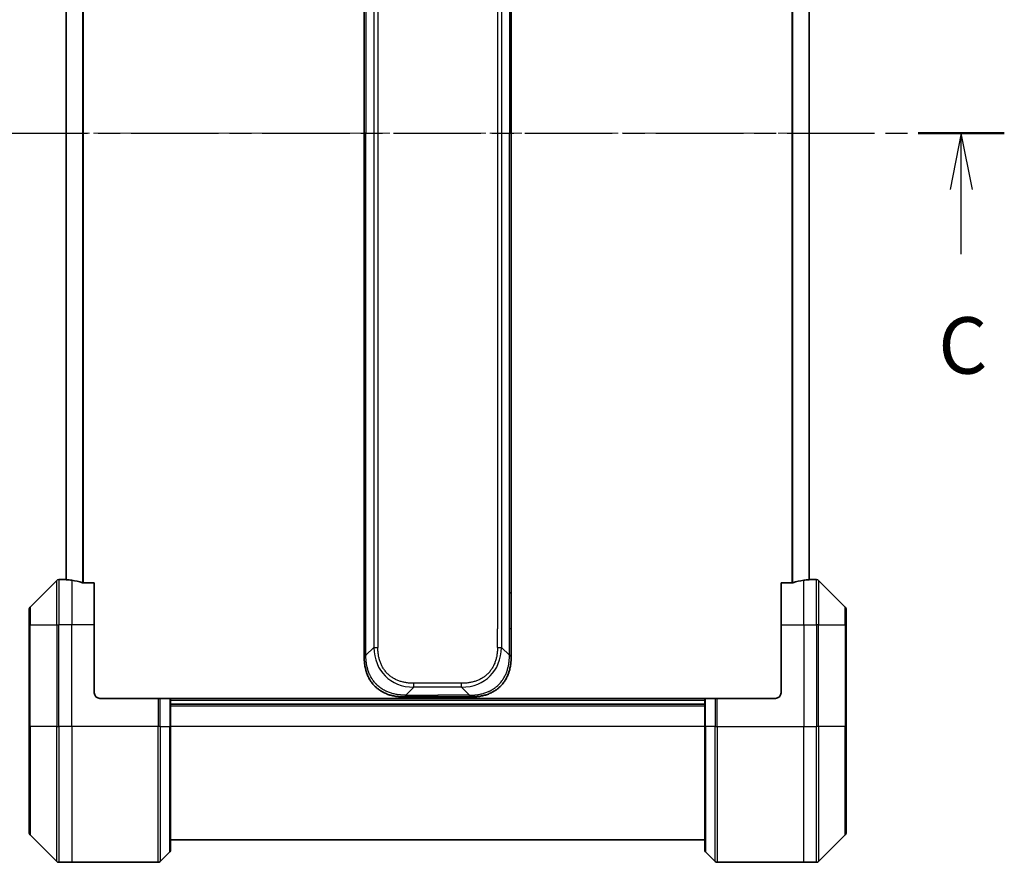
# Model space of a CAD drawing. Units: millimetres. Extents: x 0 to 6968, y 0 to 1124.
# Drawn here: x 1920 to 2094, y 826 to 975 of the extents above; entities that cross this region are included whole.
import ezdxf

# ---------------------------------------------------------------- set-up
doc = ezdxf.new("R2010")
doc.units = ezdxf.units.MM
doc.linetypes.add('CHAIN', pattern=[0.3543, 0.2362, -0.0295, 0.0591, -0.0295])
for name, color, linetype, lineweight in [('Centerline (ISO)', 131, 'Continuous', 18), ('Section Line (ISO)', 7, 'CHAIN', 25), ('Visible (ISO)', 7, 'Continuous', 35), ('Visible Narrow (ISO)', 7, 'Continuous', 25)]:
    doc.layers.add(name, color=color, linetype=linetype, lineweight=lineweight)
doc.styles.add('Note Text (TK)', font='MS PGothic.ttf')

# ---------------------------------------------------------------- blocks, each defined once
blk = doc.blocks.new('2dTransSection2')
at = {"layer": 'Section Line (ISO)', "linetype": 'CHAIN', "ltscale": 16.377993}
blk.add_line((143.256, 246.721), (193.481, 246.721), dxfattribs=at)
at = {"layer": 'Section Line (ISO)', "linetype": 'Continuous', "lineweight": 50}
for p, q in [((143.256, 246.721), (147.059, 246.721)), ((189.678, 246.721), (193.481, 246.721))]:
    blk.add_line(p, q, dxfattribs=at)
at = {"layer": 'Section Line (ISO)', "linetype": 'Continuous'}
for p, q in [((145.158, 246.721), (144.658, 244.221)), ((145.158, 244.221), (145.158, 246.721)), ((145.658, 244.221), (145.158, 246.721)), ((191.579, 246.721), (191.079, 244.221)), ((191.579, 244.221), (191.579, 246.721)), ((192.079, 244.221), (191.579, 246.721)), ((145.158, 241.372), (145.158, 244.221)), ((191.579, 241.372), (191.579, 244.221))]:
    blk.add_line(p, q, dxfattribs=at)
at = {"layer": 'Section Line (ISO)', "char_height": 2.5, "attachment_point": 7, "style": 'Note Text (TK)'}
for insert in [(144.139, 235.299), (190.561, 235.299)]:
    blk.add_mtext('C', dxfattribs=dict(at, insert=insert))

msp = doc.modelspace()

# ---------------------------------------------------------------- linework, layer by layer
at = {"layer": 'Centerline (ISO)', "linetype": 'CHAIN', "ltscale": 23.990969}
msp.add_line((1918.43, 954.8859), (2069.93, 954.8859), dxfattribs=at)
at = {"layer": 'Visible (ISO)'}
for p, q in [((1981.18, 1036.2415), (1981.18, 954.8859)), ((2007.18, 1036.2415), (2007.18, 954.8859)), ((1928.43, 1033.894), (1928.43, 875.8778)), ((2059.93, 875.8778), (2059.93, 1033.894)), ((1981.18, 873.5303), (1981.18, 954.8859)), ((2007.18, 873.5303), (2007.18, 954.8859)), ((1926.7836, 875.7395), (1922.0764, 871.0324)), ((1928.43, 875.8859), (1927.1371, 875.8859)), ((1933.43, 875.3021), (1931.5386, 875.3021)), ((1933.43, 875.3021), (1933.43, 867.8859)), ((2056.8214, 875.3021), (2054.93, 875.3021)), ((2054.93, 867.8859), (2054.93, 875.3021)), ((2059.93, 875.8859), (2061.2229, 875.8859)), ((2066.2836, 871.0324), (2061.5764, 875.7395)), ((1981.18, 867.1637), (1981.18, 873.5303)), ((1981.18, 873.5303), (1981.4729, 873.5303)), ((2007.18, 873.5303), (2006.8871, 873.5303)), ((2007.18, 867.1637), (2007.18, 873.5303)), ((1921.93, 867.8859), (1921.93, 870.6788)), ((2066.43, 870.6788), (2066.43, 867.8859)), ((1921.93, 867.8859), (1921.93, 849.8859)), ((1933.43, 855.8859), (1933.43, 867.8859)), ((2054.93, 867.8859), (2054.93, 855.8859)), ((2066.43, 849.8859), (2066.43, 867.8859)), ((1981.18, 862.207), (1981.18, 867.1637)), ((2007.18, 862.207), (2007.18, 867.1637)), ((1934.43, 854.8859), (1944.7229, 854.8859)), ((1944.7229, 854.8859), (1945.0764, 854.8859)), ((1946.7836, 854.8859), (1945.0764, 854.8859)), ((1946.7836, 854.8859), (1946.93, 854.8859)), ((2041.43, 854.8859), (1946.93, 854.8859)), ((1946.93, 849.8859), (1946.93, 854.8859)), ((2041.43, 853.8859), (1946.93, 853.8859)), ((1988.2511, 855.1359), (1994.18, 855.1359)), ((2000.1089, 855.1359), (1994.18, 855.1359)), ((2041.43, 854.8859), (2041.5764, 854.8859)), ((2041.43, 854.8859), (2041.43, 849.8859)), ((2043.2836, 854.8859), (2041.5764, 854.8859)), ((2043.2836, 854.8859), (2043.6371, 854.8859)), ((2053.93, 854.8859), (2043.6371, 854.8859)), ((1921.93, 831.093), (1921.93, 849.8859)), ((1946.93, 849.8859), (1946.93, 828.093)), ((2041.43, 828.093), (2041.43, 849.8859)), ((2066.43, 849.8859), (2066.43, 831.093)), ((1922.0764, 830.7395), (1926.7836, 826.0324)), ((1946.93, 829.8859), (2041.43, 829.8859)), ((2061.5764, 826.0324), (2066.2836, 830.7395)), ((1945.0764, 826.0324), (1946.7836, 827.7395)), ((2043.2836, 826.0324), (2041.5764, 827.7395)), ((1929.43, 825.8859), (1927.1371, 825.8859)), ((1944.7229, 825.8859), (1929.43, 825.8859)), ((2043.6371, 825.8859), (2058.93, 825.8859)), ((2058.93, 825.8859), (2061.2229, 825.8859))]:
    msp.add_line(p, q, dxfattribs=at)
for centre, radius, start, end in [((1927.1371, 875.3859), 0.5, 90, 135), ((2061.2229, 875.3859), 0.5, 45, 90), ((1922.43, 870.6788), 0.5, 135, 180), ((2065.93, 870.6788), 0.5, 0, 45), ((1934.43, 855.8859), 1, 180, 270), ((2053.93, 855.8859), 1, 270, 0), ((1922.43, 831.093), 0.5, 180, 225), ((2065.93, 831.093), 0.5, 315, 0), ((1946.43, 828.093), 0.5, 315, 0), ((2041.93, 828.093), 0.5, 180, 225), ((1927.1371, 826.3859), 0.5, 225, 270), ((1944.7229, 826.3859), 0.5, 270, 315), ((2043.6371, 826.3859), 0.5, 225, 270), ((2061.2229, 826.3859), 0.5, 270, 315)]:
    msp.add_arc(centre, radius, start, end, dxfattribs=at)
for centre, major_axis, start_param, end_param in [((1927.83, 867.8859), (9.6, 0), 1.40334825, 1.49698509), ((1927.83, 867.8859), (9.6, 0), 1.19575789, 1.40334825), ((2060.53, 867.8859), (-9.6, 0), 4.87983706, 5.08742742), ((2060.53, 867.8859), (-9.6, 0), 4.78620022, 4.87983706)]:
    msp.add_ellipse(centre, major_axis=major_axis, ratio=0.83333333, start_param=start_param, end_param=end_param, dxfattribs=at)
for points, knots in [([(1928.43, 875.8778), (1928.43, 875.8761), (1928.4375, 875.874), (1928.4682, 875.8696), (1928.4913, 875.8674), (1928.5242, 875.865), (1928.5309, 875.8646), (1928.5379, 875.8641)], [0.1356732242, 0.1356732242, 0.1356732242, 0.1356732242, 0.1469944231, 0.1469944231, 0.158315622, 0.158315622, 0.1609890322, 0.1609890322, 0.1609890322, 0.1609890322]), ([(1931.3466, 875.3299), (1931.3693, 875.3224), (1931.396, 875.3159), (1931.4612, 875.3052), (1931.501, 875.3021), (1931.5386, 875.3021)], [-0.0201836507, -0.0201836507, -0.0201836507, -0.0201836507, -0.0112759257, -0.0112759257, 0, 0, 0, 0]), ([(2056.8214, 875.3021), (2056.8597, 875.3021), (2056.9002, 875.3053), (2056.9652, 875.3162), (2056.9911, 875.3226), (2057.0134, 875.3299)], [0.093260715, 0.093260715, 0.093260715, 0.093260715, 0.1047444472, 0.1047444472, 0.1134564756, 0.1134564756, 0.1134564756, 0.1134564756]), ([(2059.8221, 875.8641), (2059.8291, 875.8646), (2059.8358, 875.865), (2059.8687, 875.8674), (2059.8918, 875.8696), (2059.9225, 875.874), (2059.93, 875.8761), (2059.93, 875.8778)], [0.1103900742, 0.1103900742, 0.1103900742, 0.1103900742, 0.1130634845, 0.1130634845, 0.1243846834, 0.1243846834, 0.1357058823, 0.1357058823, 0.1357058823, 0.1357058823]), ([(1981.18, 862.207), (1981.18, 862.2067), (1981.1803, 862.2076), (1981.1816, 862.2114), (1981.1825, 862.2143), (1981.1851, 862.222), (1981.1868, 862.2267), (1981.1908, 862.2376), (1981.1932, 862.2438), (1981.2015, 862.2641), (1981.2086, 862.2801), (1981.226, 862.3147), (1981.2364, 862.3332), (1981.2604, 862.3703), (1981.2742, 862.3889), (1981.305, 862.4238), (1981.3221, 862.44), (1981.3502, 862.4608), (1981.36, 862.4671), (1981.3805, 862.4784), (1981.3911, 862.4833), (1981.4131, 862.4913), (1981.4245, 862.4944), (1981.4482, 862.4987), (1981.4605, 862.4999), (1981.4729, 862.4999)], [0, 0, 0, 0, 0.06389862, 0.06389862, 0.12721911, 0.12721911, 0.19005817, 0.19005817, 0.25250562, 0.25250562, 0.37650585, 0.37650585, 0.49991093, 0.49991093, 0.62332646, 0.62332646, 0.74735854, 0.74735854, 0.80983041, 0.80983041, 0.87269995, 0.87269995, 0.93605741, 0.93605741, 1, 1, 1, 1]), ([(2007.18, 862.207), (2007.18, 862.2067), (2007.1797, 862.2076), (2007.1784, 862.2114), (2007.1775, 862.2143), (2007.1749, 862.222), (2007.1732, 862.2267), (2007.1692, 862.2376), (2007.1668, 862.2438), (2007.1585, 862.2641), (2007.1514, 862.2801), (2007.134, 862.3147), (2007.1236, 862.3332), (2007.0996, 862.3703), (2007.0858, 862.3889), (2007.055, 862.4238), (2007.0379, 862.44), (2007.0098, 862.4608), (2007, 862.4671), (2006.9795, 862.4784), (2006.9689, 862.4833), (2006.9469, 862.4913), (2006.9355, 862.4944), (2006.9118, 862.4987), (2006.8995, 862.4999), (2006.8871, 862.4999)], [0, 0, 0, 0, 0.06389862, 0.06389862, 0.12721911, 0.12721911, 0.19005817, 0.19005817, 0.25250562, 0.25250562, 0.37650585, 0.37650585, 0.49991093, 0.49991093, 0.62332646, 0.62332646, 0.74735854, 0.74735854, 0.80983041, 0.80983041, 0.87269995, 0.87269995, 0.93605741, 0.93605741, 1, 1, 1, 1]), ([(1988.2511, 855.1359), (1988.2283, 855.1359), (1988.2044, 855.136), (1988.1582, 855.1363), (1988.136, 855.1365), (1988.0696, 855.1374), (1988.0256, 855.1382), (1987.9744, 855.1396), (1987.9677, 855.1397), (1987.9215, 855.141), (1987.8824, 855.1424), (1987.8183, 855.1449), (1987.7934, 855.146), (1987.7418, 855.1484), (1987.7149, 855.1498), (1987.6751, 855.152), (1987.6622, 855.1527), (1987.6332, 855.1544), (1987.6163, 855.1555), (1987.5691, 855.1585), (1987.5396, 855.1606), (1987.4982, 855.1636), (1987.4866, 855.1645), (1987.4265, 855.1692), (1987.3781, 855.1733), (1987.32, 855.1787), (1987.3102, 855.1797), (1987.1902, 855.1912), (1987.0804, 855.2038), (1986.9644, 855.2193), (1986.9581, 855.2202), (1986.8385, 855.2364), (1986.7255, 855.2541), (1986.4941, 855.295), (1986.3758, 855.3186), (1986.1398, 855.3712), (1986.0222, 855.4003), (1985.7952, 855.4622), (1985.6857, 855.4948), (1985.5706, 855.5321), (1985.5641, 855.5342), (1985.4424, 855.5739), (1985.3281, 855.6145), (1985.1135, 855.6971), (1985.013, 855.7385), (1984.9019, 855.7876), (1984.8902, 855.7928), (1984.7676, 855.8478), (1984.658, 855.9006), (1984.4581, 856.0042), (1984.3674, 856.054), (1984.2622, 856.1154), (1984.2463, 856.1247), (1984.1258, 856.1964), (1984.0228, 856.2619), (1983.8405, 856.3858), (1983.7604, 856.4431), (1983.663, 856.5167), (1983.6443, 856.531), (1983.529, 856.6203), (1983.4347, 856.6981), (1983.2972, 856.8192), (1983.2519, 856.8603), (1983.1962, 856.9126), (1983.1851, 856.9231), (1983.1616, 856.9455), (1983.1493, 856.9573), (1983.1328, 856.9733), (1983.1232, 856.9827), (1983.1081, 856.9974), (1983.0918, 857.0135), (1983.081, 857.0243), (1983.0648, 857.0405), (1983.0433, 857.0622), (1983.0219, 857.084), (1982.99, 857.1169), (1982.9689, 857.139), (1982.9062, 857.2058), (1982.8651, 857.251), (1982.7615, 857.3686), (1982.7001, 857.4419), (1982.624, 857.5374), (1982.6075, 857.5583), (1982.5165, 857.6759), (1982.4447, 857.7747), (1982.321, 857.9565), (1982.268, 858.0386), (1982.2044, 858.1427), (1982.1918, 858.1635), (1982.1171, 858.289), (1982.0579, 858.3955), (1981.956, 858.592), (1981.9123, 858.6813), (1981.8614, 858.7918), (1981.8522, 858.812), (1981.7933, 858.9432), (1981.7466, 859.0554), (1981.6667, 859.2627), (1981.6326, 859.3574), (1981.5939, 859.4724), (1981.5874, 859.492), (1981.5119, 859.7231), (1981.4525, 859.9378), (1981.398, 860.1737), (1981.3937, 860.1927), (1981.3631, 860.3296), (1981.3395, 860.4481), (1981.3006, 860.6672), (1981.2847, 860.7678), (1981.2679, 860.8873), (1981.2654, 860.9059), (1981.2493, 861.0256), (1981.2376, 861.1267), (1981.2256, 861.2466), (1981.2238, 861.2652), (1981.2193, 861.3138), (1981.2166, 861.3438), (1981.2132, 861.3852), (1981.2122, 861.3966), (1981.2098, 861.4268), (1981.2084, 861.4452), (1981.2059, 861.4787), (1981.2048, 861.4936), (1981.2028, 861.5236), (1981.2018, 861.5386), (1981.2001, 861.5646), (1981.1994, 861.5756), (1981.1985, 861.5901), (1981.1983, 861.5935), (1981.1973, 861.6102), (1981.1965, 861.6237), (1981.1942, 861.6638), (1981.1929, 861.6904), (1981.1904, 861.741), (1981.1894, 861.7651), (1981.1868, 861.8277), (1981.1855, 861.8661), (1981.1841, 861.9129), (1981.1839, 861.921), (1981.1825, 861.9748), (1981.1816, 862.0202), (1981.1806, 862.0883), (1981.1804, 862.1111), (1981.1801, 862.1586), (1981.18, 862.1833), (1981.18, 862.207)], [0, 0, 0, 0, 0.00603093, 0.00603093, 0.01200082, 0.01200082, 0.02386453, 0.02386453, 0.0256517, 0.0256517, 0.03613138, 0.03613138, 0.04274016, 0.04274016, 0.04983235, 0.04983235, 0.05322303, 0.05322303, 0.05754644, 0.05754644, 0.0655788, 0.0655788, 0.06869046, 0.06869046, 0.08156439, 0.08156439, 0.08417983, 0.08417983, 0.11351507, 0.11351507, 0.11519956, 0.11519956, 0.14549648, 0.14549648, 0.17747096, 0.17747096, 0.20949575, 0.20949575, 0.23975641, 0.23975641, 0.24155998, 0.24155998, 0.27369023, 0.27369023, 0.30250814, 0.30250814, 0.30588615, 0.30588615, 0.33812709, 0.33812709, 0.36554526, 0.36554526, 0.3704056, 0.3704056, 0.40272297, 0.40272297, 0.4288146, 0.4288146, 0.43507034, 0.43507034, 0.46743781, 0.46743781, 0.48363607, 0.48363607, 0.48768525, 0.48768525, 0.49222443, 0.49222443, 0.49375923, 0.49578394, 0.49780875, 0.4998336, 0.4998336, 0.50387997, 0.50792604, 0.50792604, 0.51601838, 0.51601838, 0.53220268, 0.53220268, 0.55753216, 0.55753216, 0.56457512, 0.56457512, 0.59692782, 0.59692782, 0.62282899, 0.62282899, 0.6292513, 0.6292513, 0.66153724, 0.66153724, 0.68789286, 0.68789286, 0.69378262, 0.69378262, 0.72598258, 0.72598258, 0.75266521, 0.75266521, 0.75813556, 0.75813556, 0.81713068, 0.81713068, 0.82230116, 0.82230116, 0.85432155, 0.85432155, 0.88131133, 0.88131133, 0.88631061, 0.88631061, 0.91331134, 0.91331134, 0.91826749, 0.91826749, 0.92625167, 0.92625167, 0.92928915, 0.92928915, 0.9342914, 0.9342914, 0.93829671, 0.93829671, 0.94218101, 0.94218101, 0.94512943, 0.94512943, 0.94602349, 0.94602349, 0.94957856, 0.94957856, 0.95661043, 0.95661043, 0.96301317, 0.96301317, 0.97327411, 0.97327411, 0.97543021, 0.97543021, 0.98763403, 0.98763403, 0.99371993, 0.99371993, 1, 1, 1, 1]), ([(2000.1089, 855.1359), (2000.1317, 855.1359), (2000.1556, 855.136), (2000.2018, 855.1363), (2000.224, 855.1365), (2000.2904, 855.1374), (2000.3344, 855.1382), (2000.3856, 855.1396), (2000.3923, 855.1397), (2000.4385, 855.141), (2000.4776, 855.1424), (2000.5417, 855.1449), (2000.5666, 855.146), (2000.6182, 855.1484), (2000.6451, 855.1498), (2000.6849, 855.152), (2000.6978, 855.1527), (2000.7268, 855.1544), (2000.7437, 855.1555), (2000.7909, 855.1585), (2000.8204, 855.1606), (2000.8618, 855.1636), (2000.8734, 855.1645), (2000.9335, 855.1692), (2000.9819, 855.1733), (2001.04, 855.1787), (2001.0498, 855.1797), (2001.1698, 855.1912), (2001.2796, 855.2038), (2001.3956, 855.2193), (2001.4019, 855.2202), (2001.5215, 855.2364), (2001.6345, 855.2541), (2001.8659, 855.295), (2001.9842, 855.3186), (2002.2202, 855.3712), (2002.3378, 855.4003), (2002.5648, 855.4622), (2002.6743, 855.4948), (2002.7894, 855.5321), (2002.7959, 855.5342), (2002.9176, 855.5739), (2003.0319, 855.6145), (2003.2465, 855.6971), (2003.347, 855.7385), (2003.4581, 855.7876), (2003.4698, 855.7928), (2003.5924, 855.8478), (2003.702, 855.9006), (2003.9019, 856.0042), (2003.9926, 856.054), (2004.0978, 856.1154), (2004.1137, 856.1247), (2004.2342, 856.1964), (2004.3372, 856.2619), (2004.5195, 856.3858), (2004.5996, 856.4431), (2004.697, 856.5167), (2004.7157, 856.531), (2004.831, 856.6203), (2004.9253, 856.6981), (2005.0628, 856.8192), (2005.1081, 856.8603), (2005.1638, 856.9126), (2005.1749, 856.9231), (2005.1984, 856.9455), (2005.2107, 856.9573), (2005.2272, 856.9733), (2005.2368, 856.9827), (2005.2519, 856.9974), (2005.2682, 857.0135), (2005.279, 857.0243), (2005.2952, 857.0405), (2005.3167, 857.0622), (2005.3381, 857.084), (2005.37, 857.1169), (2005.3911, 857.139), (2005.4538, 857.2058), (2005.4949, 857.251), (2005.5985, 857.3686), (2005.6599, 857.4419), (2005.736, 857.5374), (2005.7525, 857.5583), (2005.8435, 857.6759), (2005.9153, 857.7747), (2006.039, 857.9565), (2006.092, 858.0386), (2006.1556, 858.1427), (2006.1682, 858.1635), (2006.2429, 858.289), (2006.3021, 858.3955), (2006.404, 858.592), (2006.4477, 858.6813), (2006.4986, 858.7918), (2006.5078, 858.812), (2006.5667, 858.9432), (2006.6134, 859.0554), (2006.6933, 859.2627), (2006.7274, 859.3574), (2006.7661, 859.4724), (2006.7726, 859.492), (2006.8481, 859.7231), (2006.9075, 859.9378), (2006.962, 860.1737), (2006.9663, 860.1927), (2006.9969, 860.3296), (2007.0205, 860.4481), (2007.0594, 860.6672), (2007.0753, 860.7678), (2007.0921, 860.8873), (2007.0946, 860.9059), (2007.1107, 861.0256), (2007.1224, 861.1267), (2007.1344, 861.2466), (2007.1362, 861.2652), (2007.1407, 861.3138), (2007.1434, 861.3438), (2007.1468, 861.3852), (2007.1478, 861.3966), (2007.1502, 861.4268), (2007.1516, 861.4452), (2007.1541, 861.4787), (2007.1552, 861.4936), (2007.1572, 861.5236), (2007.1582, 861.5386), (2007.1599, 861.5646), (2007.1606, 861.5756), (2007.1615, 861.5901), (2007.1617, 861.5935), (2007.1627, 861.6102), (2007.1635, 861.6237), (2007.1658, 861.6638), (2007.1671, 861.6904), (2007.1696, 861.741), (2007.1706, 861.7651), (2007.1732, 861.8277), (2007.1745, 861.8661), (2007.1759, 861.9129), (2007.1761, 861.921), (2007.1775, 861.9748), (2007.1784, 862.0202), (2007.1794, 862.0883), (2007.1796, 862.1111), (2007.1799, 862.1586), (2007.18, 862.1833), (2007.18, 862.207)], [0, 0, 0, 0, 0.00603093, 0.00603093, 0.01200082, 0.01200082, 0.02386453, 0.02386453, 0.0256517, 0.0256517, 0.03613138, 0.03613138, 0.04274016, 0.04274016, 0.04983235, 0.04983235, 0.05322303, 0.05322303, 0.05754644, 0.05754644, 0.0655788, 0.0655788, 0.06869046, 0.06869046, 0.08156439, 0.08156439, 0.08417983, 0.08417983, 0.11351507, 0.11351507, 0.11519956, 0.11519956, 0.14549648, 0.14549648, 0.17747096, 0.17747096, 0.20949575, 0.20949575, 0.23975641, 0.23975641, 0.24155998, 0.24155998, 0.27369023, 0.27369023, 0.30250814, 0.30250814, 0.30588615, 0.30588615, 0.33812709, 0.33812709, 0.36554526, 0.36554526, 0.3704056, 0.3704056, 0.40272297, 0.40272297, 0.4288146, 0.4288146, 0.43507034, 0.43507034, 0.46743781, 0.46743781, 0.48363607, 0.48363607, 0.48768525, 0.48768525, 0.49222443, 0.49222443, 0.49375923, 0.49578394, 0.49780875, 0.4998336, 0.4998336, 0.50387997, 0.50792604, 0.50792604, 0.51601838, 0.51601838, 0.53220268, 0.53220268, 0.55753216, 0.55753216, 0.56457512, 0.56457512, 0.59692782, 0.59692782, 0.62282899, 0.62282899, 0.6292513, 0.6292513, 0.66153724, 0.66153724, 0.68789286, 0.68789286, 0.69378262, 0.69378262, 0.72598258, 0.72598258, 0.75266521, 0.75266521, 0.75813556, 0.75813556, 0.81713068, 0.81713068, 0.82230116, 0.82230116, 0.85432155, 0.85432155, 0.88131133, 0.88131133, 0.88631061, 0.88631061, 0.91331134, 0.91331134, 0.91826749, 0.91826749, 0.92625167, 0.92625167, 0.92928915, 0.92928915, 0.9342914, 0.9342914, 0.93829671, 0.93829671, 0.94218101, 0.94218101, 0.94512943, 0.94512943, 0.94602349, 0.94602349, 0.94957856, 0.94957856, 0.95661043, 0.95661043, 0.96301317, 0.96301317, 0.97327411, 0.97327411, 0.97543021, 0.97543021, 0.98763403, 0.98763403, 0.99371993, 0.99371993, 1, 1, 1, 1]), ([(1988.544, 855.4288), (1988.544, 855.4164), (1988.5428, 855.4041), (1988.5407, 855.3922), (1988.5386, 855.3804), (1988.5355, 855.369), (1988.5315, 855.358), (1988.5276, 855.347), (1988.5228, 855.3364), (1988.5172, 855.3262), (1988.5116, 855.316), (1988.5054, 855.3062), (1988.4985, 855.2968), (1988.4848, 855.2781), (1988.4688, 855.261), (1988.4515, 855.2455), (1988.4343, 855.2302), (1988.4159, 855.2165), (1988.3975, 855.2044), (1988.3791, 855.1924), (1988.3607, 855.182), (1988.3435, 855.1733), (1988.3262, 855.1646), (1988.3102, 855.1575), (1988.2965, 855.152), (1988.2897, 855.1492), (1988.2834, 855.1468), (1988.2779, 855.1448), (1988.2723, 855.1427), (1988.2675, 855.1411), (1988.2635, 855.1398), (1988.2595, 855.1384), (1988.2564, 855.1375), (1988.2543, 855.1368), (1988.2522, 855.1362), (1988.2511, 855.1359), (1988.2511, 855.1359)], [0, 0, 0, 0, 0.06393414, 0.06393414, 0.06393414, 0.12727971, 0.12727971, 0.12727971, 0.19013505, 0.19013505, 0.19013505, 0.25259143, 0.25259143, 0.25259143, 0.37659236, 0.37659236, 0.37659236, 0.49998231, 0.49998231, 0.49998231, 0.62337432, 0.62337432, 0.62337432, 0.74738158, 0.74738158, 0.74738158, 0.8098428, 0.8098428, 0.8098428, 0.87270421, 0.87270421, 0.87270421, 0.93605712, 0.93605712, 0.93605712, 1, 1, 1, 1]), ([(1999.816, 855.4288), (1999.816, 855.4164), (1999.8172, 855.4041), (1999.8193, 855.3922), (1999.8214, 855.3804), (1999.8245, 855.369), (1999.8285, 855.358), (1999.8324, 855.347), (1999.8373, 855.3364), (1999.8428, 855.3262), (1999.8484, 855.316), (1999.8546, 855.3062), (1999.8615, 855.2968), (1999.8752, 855.2781), (1999.8912, 855.261), (1999.9085, 855.2455), (1999.9257, 855.2302), (1999.9441, 855.2165), (1999.9625, 855.2044), (1999.9809, 855.1924), (1999.9993, 855.182), (2000.0165, 855.1733), (2000.0338, 855.1646), (2000.0498, 855.1575), (2000.0635, 855.152), (2000.0703, 855.1492), (2000.0766, 855.1468), (2000.0822, 855.1448), (2000.0877, 855.1427), (2000.0925, 855.1411), (2000.0965, 855.1398), (2000.1005, 855.1384), (2000.1036, 855.1375), (2000.1057, 855.1368), (2000.1078, 855.1362), (2000.1089, 855.1359), (2000.1089, 855.1359)], [0, 0, 0, 0, 0.06393414, 0.06393414, 0.06393414, 0.12727971, 0.12727971, 0.12727971, 0.19013505, 0.19013505, 0.19013505, 0.25259143, 0.25259143, 0.25259143, 0.37659236, 0.37659236, 0.37659236, 0.49998231, 0.49998231, 0.49998231, 0.62337432, 0.62337432, 0.62337432, 0.74738158, 0.74738158, 0.74738158, 0.8098428, 0.8098428, 0.8098428, 0.87270421, 0.87270421, 0.87270421, 0.93605712, 0.93605712, 0.93605712, 1, 1, 1, 1])]:
    msp.add_open_spline(points, degree=3, knots=knots, dxfattribs=at)
at = {"layer": 'Visible Narrow (ISO)'}
for p, q in [((1982.8871, 1045.8577), (1982.8871, 863.9141)), ((1983.5942, 1045.8577), (1983.5942, 863.9141)), ((2005.4729, 1045.8577), (2005.4729, 863.9141)), ((2004.7658, 1042.6081), (2004.7658, 867.1637)), ((1981.4729, 1036.2415), (1981.4729, 954.8859)), ((2006.8871, 1036.2415), (2006.8871, 954.8859)), ((1928.5379, 875.8641), (1928.5379, 1033.9077)), ((1931.3466, 1034.442), (1931.3466, 875.3299)), ((1931.5386, 875.3021), (1931.5386, 1034.4697)), ((2056.8214, 1034.4697), (2056.8214, 875.3021)), ((2057.0134, 875.3299), (2057.0134, 1034.442)), ((2059.8221, 1033.9077), (2059.8221, 875.8641)), ((1981.4729, 954.8859), (1981.18, 954.8859)), ((1981.4729, 873.5303), (1981.4729, 954.8859)), ((2006.8871, 873.5303), (2006.8871, 954.8859)), ((2006.8871, 954.8859), (2007.18, 954.8859)), ((1926.7836, 867.8859), (1926.7836, 875.7395)), ((1927.1371, 875.8859), (1927.1371, 867.8859)), ((1929.43, 875.774), (1929.43, 867.8859)), ((2058.93, 867.8859), (2058.93, 875.774)), ((2061.2229, 867.8859), (2061.2229, 875.8859)), ((2061.5764, 875.7395), (2061.5764, 867.8859)), ((1981.4729, 867.1637), (1981.4729, 873.5303)), ((2006.8871, 867.1637), (2006.8871, 873.5303)), ((1922.0764, 871.0324), (1922.0764, 867.8859)), ((2066.2836, 867.8859), (2066.2836, 871.0324)), ((1922.0764, 867.8859), (1921.93, 867.8859)), ((1922.0764, 849.8859), (1922.0764, 867.8859)), ((1922.0764, 867.8859), (1926.7836, 867.8859)), ((1926.7836, 867.8859), (1927.1371, 867.8859)), ((1926.7836, 867.8859), (1926.7836, 849.8859)), ((1929.43, 867.8859), (1927.1371, 867.8859)), ((1927.1371, 849.8859), (1927.1371, 867.8859)), ((1933.43, 867.8859), (1929.43, 867.8859)), ((1929.43, 849.8859), (1929.43, 867.8859)), ((2054.93, 867.8859), (2058.93, 867.8859)), ((2058.93, 867.8859), (2058.93, 849.8859)), ((2058.93, 867.8859), (2061.2229, 867.8859)), ((2061.5764, 867.8859), (2061.2229, 867.8859)), ((2061.2229, 867.8859), (2061.2229, 849.8859)), ((2061.5764, 849.8859), (2061.5764, 867.8859)), ((2061.5764, 867.8859), (2066.2836, 867.8859)), ((2066.2836, 867.8859), (2066.2836, 849.8859)), ((2066.2836, 867.8859), (2066.43, 867.8859)), ((1981.18, 867.1637), (1981.4729, 867.1637)), ((1981.4729, 862.4999), (1981.4729, 867.1637)), ((2004.7658, 863.9141), (2004.7658, 867.1637)), ((2006.8871, 862.4999), (2006.8871, 867.1637)), ((2007.18, 867.1637), (2006.8871, 867.1637)), ((1981.4729, 862.4999), (1982.8871, 863.9141)), ((2006.8871, 862.4999), (2005.4729, 863.9141)), ((1998.4018, 857.5501), (1989.9582, 857.5501)), ((1989.9582, 856.843), (1989.9582, 857.5501)), ((1998.4018, 856.843), (1998.4018, 857.5501)), ((1988.544, 855.4288), (1989.9582, 856.843)), ((1988.544, 855.4288), (1994.18, 855.4288)), ((1998.4018, 856.843), (1989.9582, 856.843)), ((1994.18, 855.1359), (1994.18, 855.4288)), ((1999.816, 855.4288), (1994.18, 855.4288)), ((1999.816, 855.4288), (1998.4018, 856.843)), ((1944.7229, 854.8859), (1944.7229, 849.8859)), ((1945.0764, 849.8859), (1945.0764, 854.8859)), ((1946.7836, 854.8859), (1946.7836, 849.8859)), ((1946.93, 854.5859), (2041.43, 854.5859)), ((1946.93, 853.5859), (2041.43, 853.5859)), ((2041.5764, 849.8859), (2041.5764, 854.8859)), ((2043.2836, 854.8859), (2043.2836, 849.8859)), ((2043.6371, 849.8859), (2043.6371, 854.8859)), ((1921.93, 849.8859), (1922.0764, 849.8859)), ((1922.0764, 849.8859), (1922.0764, 830.7395)), ((1926.7836, 849.8859), (1922.0764, 849.8859)), ((1926.7836, 849.8859), (1927.1371, 849.8859)), ((1926.7836, 826.0324), (1926.7836, 849.8859)), ((1929.43, 849.8859), (1927.1371, 849.8859)), ((1927.1371, 849.8859), (1927.1371, 825.8859)), ((1944.7229, 849.8859), (1929.43, 849.8859)), ((1929.43, 849.8859), (1929.43, 825.8859)), ((1944.7229, 825.8859), (1944.7229, 849.8859)), ((1945.0764, 849.8859), (1944.7229, 849.8859)), ((1945.0764, 849.8859), (1945.0764, 826.0324)), ((1945.0764, 849.8859), (1946.7836, 849.8859)), ((1946.7836, 849.8859), (1946.93, 849.8859)), ((1946.7836, 827.7395), (1946.7836, 849.8859)), ((2041.43, 849.8859), (1946.93, 849.8859)), ((2041.5764, 849.8859), (2041.43, 849.8859)), ((2041.5764, 849.8859), (2041.5764, 827.7395)), ((2043.2836, 849.8859), (2041.5764, 849.8859)), ((2043.2836, 849.8859), (2043.6371, 849.8859)), ((2043.2836, 826.0324), (2043.2836, 849.8859)), ((2043.6371, 849.8859), (2058.93, 849.8859)), ((2043.6371, 849.8859), (2043.6371, 825.8859)), ((2058.93, 825.8859), (2058.93, 849.8859)), ((2058.93, 849.8859), (2061.2229, 849.8859)), ((2061.2229, 825.8859), (2061.2229, 849.8859)), ((2061.5764, 849.8859), (2061.2229, 849.8859)), ((2061.5764, 849.8859), (2061.5764, 826.0324)), ((2066.2836, 849.8859), (2061.5764, 849.8859)), ((2066.2836, 849.8859), (2066.43, 849.8859)), ((2066.2836, 830.7395), (2066.2836, 849.8859))]:
    msp.add_line(p, q, dxfattribs=at)
for centre, major_axis, ratio, start_param, end_param in [((1996.3224, 870.2783), (11.4312, 11.4312), 0.61858116, 2.61800068, 3.66518463), ((1983.5942, 863.9141), (-1, 0), 0.00001006, 0.78539758, 1.57079624), ((1992.0376, 870.2783), (11.4312, -11.4312), 0.61858116, 5.75959333, 6.80677728), ((2004.7658, 863.9141), (-1, 0), 0.00001006, 1.57079641, 2.35619458)]:
    msp.add_ellipse(centre, major_axis=major_axis, ratio=ratio, start_param=start_param, end_param=end_param, dxfattribs=at)
for points, knots in [([(1988.544, 855.4288), (1988.5082, 855.43), (1988.4723, 855.4313), (1988.3998, 855.4339), (1988.3631, 855.4353), (1988.2523, 855.4397), (1988.1781, 855.443), (1988.0929, 855.4472), (1988.0819, 855.4478), (1988.0096, 855.4515), (1987.9484, 855.455), (1987.8725, 855.4599), (1987.8578, 855.4609), (1987.8236, 855.4633), (1987.804, 855.4647), (1987.7522, 855.4685), (1987.72, 855.471), (1987.6743, 855.475), (1987.6608, 855.4762), (1987.6312, 855.479), (1987.6152, 855.4805), (1987.587, 855.4833), (1987.5749, 855.4846), (1987.546, 855.4876), (1987.5292, 855.4894), (1987.5011, 855.4924), (1987.49, 855.4937), (1987.4322, 855.5002), (1987.3857, 855.5058), (1987.3298, 855.513), (1987.3204, 855.5142), (1987.2055, 855.5294), (1987.1002, 855.5451), (1986.9892, 855.5638), (1986.9832, 855.5648), (1986.8692, 855.5843), (1986.7615, 855.6048), (1986.5415, 855.6513), (1986.4292, 855.6775), (1986.2063, 855.7347), (1986.0956, 855.7658), (1985.8823, 855.831), (1985.7796, 855.8648), (1985.6718, 855.9031), (1985.6657, 855.9053), (1985.5522, 855.946), (1985.4456, 855.987), (1985.2461, 856.0698), (1985.1529, 856.111), (1985.05, 856.1594), (1985.0392, 856.1645), (1984.9261, 856.2184), (1984.825, 856.2699), (1984.6409, 856.37), (1984.5576, 856.4178), (1984.4609, 856.4764), (1984.4464, 856.4853), (1984.3359, 856.5535), (1984.2416, 856.6154), (1984.0748, 856.732), (1984.0015, 856.7857), (1983.9124, 856.8544), (1983.8952, 856.8678), (1983.7899, 856.9508), (1983.7037, 857.0229), (1983.5776, 857.1349), (1983.5362, 857.1728), (1983.4851, 857.2209), (1983.4749, 857.2306), (1983.4533, 857.2512), (1983.442, 857.2621), (1983.4269, 857.2768), (1983.4181, 857.2854), (1983.4043, 857.299), (1983.3893, 857.3138), (1983.3694, 857.3336), (1983.3447, 857.3585), (1983.325, 857.3785), (1983.2957, 857.4087), (1983.2763, 857.429), (1983.2186, 857.4902), (1983.1806, 857.5317), (1983.0849, 857.6393), (1983.028, 857.7064), (1982.9573, 857.7937), (1982.942, 857.8129), (1982.8572, 857.9204), (1982.79, 858.0108), (1982.6737, 858.1771), (1982.6237, 858.2524), (1982.5633, 858.3477), (1982.5514, 858.3667), (1982.4801, 858.482), (1982.4233, 858.5799), (1982.325, 858.7606), (1982.2825, 858.843), (1982.2326, 858.9449), (1982.2236, 858.9636), (1982.1657, 859.085), (1982.1194, 859.1891), (1982.0394, 859.3816), (1982.0049, 859.4698), (1981.9655, 859.577), (1981.9588, 859.5953), (1981.8811, 859.8121), (1981.8188, 860.0138), (1981.76, 860.2357), (1981.7554, 860.2536), (1981.722, 860.3833), (1981.6958, 860.4956), (1981.6518, 860.7038), (1981.6333, 860.7996), (1981.6133, 860.9135), (1981.6102, 860.9314), (1981.5909, 861.0458), (1981.5762, 861.1427), (1981.5608, 861.2576), (1981.5584, 861.2755), (1981.5524, 861.3222), (1981.5488, 861.351), (1981.5441, 861.3908), (1981.5428, 861.4018), (1981.5395, 861.4306), (1981.5375, 861.4485), (1981.5339, 861.4809), (1981.5324, 861.4954), (1981.5293, 861.5245), (1981.5278, 861.5391), (1981.5252, 861.5656), (1981.5241, 861.5774), (1981.5227, 861.593), (1981.5223, 861.5967), (1981.5206, 861.616), (1981.5192, 861.6316), (1981.5151, 861.681), (1981.5124, 861.7148), (1981.5088, 861.7645), (1981.5077, 861.7803), (1981.5054, 861.8142), (1981.5042, 861.8322), (1981.4992, 861.9093), (1981.4958, 861.9683), (1981.492, 862.0402), (1981.4914, 862.0531), (1981.487, 862.1392), (1981.4838, 862.2123), (1981.4794, 862.3212), (1981.478, 862.3569), (1981.4754, 862.4284), (1981.4741, 862.4641), (1981.4729, 862.4999)], [0, 0, 0, 0, 0.00951843, 0.00951843, 0.01927017, 0.01927017, 0.03897756, 0.03897756, 0.04192115, 0.04192115, 0.05819961, 0.05819961, 0.06210716, 0.06210716, 0.0673145, 0.0673145, 0.07589045, 0.07589045, 0.07949473, 0.07949473, 0.08378297, 0.08378297, 0.08700508, 0.08700508, 0.09150359, 0.09150359, 0.09449125, 0.09449125, 0.10692923, 0.10692923, 0.1094537, 0.1094537, 0.13771659, 0.13771659, 0.13933656, 0.13933656, 0.168411, 0.168411, 0.19896324, 0.19896324, 0.22943128, 0.22943128, 0.2581017, 0.2581017, 0.2598073, 0.2598073, 0.29010163, 0.29010163, 0.31714072, 0.31714072, 0.32030271, 0.32030271, 0.35040524, 0.35040524, 0.375904, 0.375904, 0.38041489, 0.38041489, 0.4103459, 0.4103459, 0.43444291, 0.43444291, 0.44021323, 0.44021323, 0.47003429, 0.47003429, 0.48494369, 0.48494369, 0.48866986, 0.48866986, 0.49284669, 0.49284669, 0.49425893, 0.49612193, 0.49798503, 0.49984815, 0.50357136, 0.50729437, 0.50729437, 0.51474107, 0.51474107, 0.52963783, 0.52963783, 0.55297, 0.55297, 0.5594638, 0.5594638, 0.58933565, 0.58933565, 0.61331518, 0.61331518, 0.6192715, 0.6192715, 0.64928674, 0.64928674, 0.67388392, 0.67388392, 0.67939323, 0.67939323, 0.7095977, 0.7095977, 0.73473574, 0.73473574, 0.73990333, 0.73990333, 0.79588224, 0.79588224, 0.8008112, 0.8008112, 0.83141419, 0.83141419, 0.85731042, 0.85731042, 0.86211705, 0.86211705, 0.88812643, 0.88812643, 0.89290995, 0.89290995, 0.90062179, 0.90062179, 0.9035569, 0.9035569, 0.90833924, 0.90833924, 0.9122001, 0.9122001, 0.91610966, 0.91610966, 0.91926425, 0.91926425, 0.92025821, 0.92025821, 0.92440673, 0.92440673, 0.93342038, 0.93342038, 0.93763073, 0.93763073, 0.94243407, 0.94243407, 0.95812979, 0.95812979, 0.96156293, 0.96156293, 0.98100212, 0.98100212, 0.99050094, 0.99050094, 1, 1, 1, 1]), ([(1989.9582, 857.5501), (1989.9314, 857.5501), (1989.9046, 857.5502), (1989.8778, 857.5505), (1989.851, 857.5507), (1989.8242, 857.551), (1989.7975, 857.5515), (1989.7439, 857.5524), (1989.6903, 857.5538), (1989.6368, 857.5556), (1989.5834, 857.5575), (1989.53, 857.5598), (1989.4766, 857.5626), (1989.4232, 857.5654), (1989.3699, 857.5687), (1989.3166, 857.5724), (1989.2099, 857.58), (1989.1034, 857.5895), (1988.9971, 857.6012), (1988.8912, 857.6128), (1988.7855, 857.6264), (1988.6801, 857.6423), (1988.5746, 857.6581), (1988.4695, 857.6761), (1988.3648, 857.6964), (1988.2604, 857.7167), (1988.1564, 857.7391), (1988.053, 857.764), (1987.9496, 857.7888), (1987.8468, 857.816), (1987.7447, 857.8456), (1987.6429, 857.8751), (1987.5419, 857.907), (1987.4417, 857.9414), (1987.3413, 857.9759), (1987.2417, 858.0129), (1987.1432, 858.0524), (1987.0451, 858.0918), (1986.9481, 858.1337), (1986.8522, 858.1783), (1986.7563, 858.2228), (1986.6615, 858.27), (1986.5681, 858.3198), (1986.4749, 858.3694), (1986.3832, 858.4217), (1986.293, 858.4765), (1986.2028, 858.5314), (1986.1142, 858.5889), (1986.0273, 858.6489), (1985.9406, 858.7089), (1985.8556, 858.7714), (1985.7727, 858.8363), (1985.6896, 858.9013), (1985.6086, 858.9688), (1985.5296, 859.0387), (1985.4507, 859.1086), (1985.3739, 859.1808), (1985.2994, 859.2554), (1985.2249, 859.3299), (1985.1527, 859.4066), (1985.0828, 859.4855), (1985.0129, 859.5645), (1984.9454, 859.6456), (1984.8804, 859.7286), (1984.8154, 859.8116), (1984.753, 859.8965), (1984.693, 859.9832), (1984.633, 860.0701), (1984.5755, 860.1588), (1984.5206, 860.249), (1984.4658, 860.3391), (1984.4135, 860.4309), (1984.3639, 860.524), (1984.3141, 860.6174), (1984.2669, 860.7122), (1984.2223, 860.8082), (1984.1778, 860.904), (1984.1359, 861.0011), (1984.0965, 861.0991), (1984.057, 861.1976), (1984.02, 861.2972), (1983.9855, 861.3976), (1983.9511, 861.4978), (1983.9192, 861.5988), (1983.8897, 861.7006), (1983.8601, 861.8027), (1983.8329, 861.9055), (1983.8081, 862.0089), (1983.7832, 862.1123), (1983.7608, 862.2163), (1983.7405, 862.3207), (1983.7202, 862.4254), (1983.7022, 862.5306), (1983.6864, 862.6361), (1983.6705, 862.7414), (1983.6569, 862.8471), (1983.6453, 862.953), (1983.6336, 863.0593), (1983.6241, 863.1658), (1983.6165, 863.2725), (1983.6128, 863.3258), (1983.6095, 863.3791), (1983.6067, 863.4325), (1983.6039, 863.4859), (1983.6016, 863.5393), (1983.5997, 863.5927), (1983.5979, 863.6462), (1983.5965, 863.6998), (1983.5956, 863.7534), (1983.5951, 863.7801), (1983.5948, 863.8069), (1983.5946, 863.8337), (1983.5943, 863.8605), (1983.5942, 863.8873), (1983.5942, 863.9141)], [0, 0, 0, 0, 0.0078947, 0.0078947, 0.0078947, 0.01578834, 0.01578834, 0.01578834, 0.03157244, 0.03157244, 0.03157244, 0.04731554, 0.04731554, 0.04731554, 0.06305526, 0.06305526, 0.06305526, 0.09452927, 0.09452927, 0.09452927, 0.1258917, 0.1258917, 0.1258917, 0.15727795, 0.15727795, 0.15727795, 0.18857292, 0.18857292, 0.18857292, 0.21986274, 0.21986274, 0.21986274, 0.25106576, 0.25106576, 0.25106576, 0.28233974, 0.28233974, 0.28233974, 0.31347551, 0.31347551, 0.31347551, 0.34465597, 0.34465597, 0.34465597, 0.37574264, 0.37574264, 0.37574264, 0.40685276, 0.40685276, 0.40685276, 0.43790177, 0.43790177, 0.43790177, 0.46896154, 0.46896154, 0.46896154, 0.50000254, 0.50000254, 0.50000254, 0.53103867, 0.53103867, 0.53103867, 0.56210332, 0.56210332, 0.56210332, 0.59314745, 0.59314745, 0.59314745, 0.62426242, 0.62426242, 0.62426242, 0.65534424, 0.65534424, 0.65534424, 0.68652944, 0.68652944, 0.68652944, 0.71766048, 0.71766048, 0.71766048, 0.74893894, 0.74893894, 0.74893894, 0.78013748, 0.78013748, 0.78013748, 0.8114273, 0.8114273, 0.8114273, 0.84272227, 0.84272227, 0.84272227, 0.87411143, 0.87411143, 0.87411143, 0.90547095, 0.90547095, 0.90547095, 0.93694497, 0.93694497, 0.93694497, 0.95268473, 0.95268473, 0.95268473, 0.96842789, 0.96842789, 0.96842789, 0.98421182, 0.98421182, 0.98421182, 0.99210538, 0.99210538, 0.99210538, 1, 1, 1, 1]), ([(2004.7658, 863.9141), (2004.7658, 863.8873), (2004.7657, 863.8605), (2004.7654, 863.8337), (2004.7652, 863.8069), (2004.7649, 863.7801), (2004.7644, 863.7534), (2004.7635, 863.6998), (2004.7621, 863.6462), (2004.7603, 863.5927), (2004.7584, 863.5393), (2004.7561, 863.4859), (2004.7533, 863.4325), (2004.7505, 863.3791), (2004.7473, 863.3258), (2004.7435, 863.2725), (2004.7359, 863.1658), (2004.7264, 863.0593), (2004.7147, 862.953), (2004.7031, 862.8471), (2004.6895, 862.7414), (2004.6736, 862.6361), (2004.6578, 862.5306), (2004.6398, 862.4254), (2004.6195, 862.3207), (2004.5992, 862.2163), (2004.5768, 862.1123), (2004.5519, 862.0089), (2004.5271, 861.9055), (2004.4999, 861.8027), (2004.4703, 861.7006), (2004.4408, 861.5988), (2004.4089, 861.4978), (2004.3745, 861.3976), (2004.34, 861.2972), (2004.303, 861.1976), (2004.2635, 861.0991), (2004.2241, 861.0011), (2004.1822, 860.904), (2004.1377, 860.8082), (2004.0931, 860.7122), (2004.0459, 860.6174), (2003.9961, 860.524), (2003.9465, 860.4309), (2003.8942, 860.3391), (2003.8394, 860.249), (2003.7845, 860.1588), (2003.727, 860.0701), (2003.667, 859.9832), (2003.607, 859.8965), (2003.5446, 859.8116), (2003.4796, 859.7286), (2003.4146, 859.6456), (2003.3471, 859.5645), (2003.2772, 859.4855), (2003.2073, 859.4066), (2003.1351, 859.3299), (2003.0606, 859.2554), (2002.9861, 859.1808), (2002.9093, 859.1086), (2002.8304, 859.0387), (2002.7514, 858.9688), (2002.6704, 858.9013), (2002.5873, 858.8363), (2002.5044, 858.7714), (2002.4194, 858.7089), (2002.3327, 858.6489), (2002.2458, 858.5889), (2002.1572, 858.5314), (2002.067, 858.4765), (2001.9768, 858.4217), (2001.8851, 858.3694), (2001.7919, 858.3198), (2001.6985, 858.27), (2001.6037, 858.2228), (2001.5078, 858.1783), (2001.4119, 858.1337), (2001.3149, 858.0918), (2001.2168, 858.0524), (2001.1183, 858.0129), (2001.0187, 857.9759), (2000.9183, 857.9414), (2000.8181, 857.907), (2000.7171, 857.8751), (2000.6153, 857.8456), (2000.5132, 857.816), (2000.4104, 857.7888), (2000.307, 857.764), (2000.2036, 857.7391), (2000.0996, 857.7167), (1999.9952, 857.6964), (1999.8905, 857.6761), (1999.7854, 857.6581), (1999.6799, 857.6423), (1999.5745, 857.6264), (1999.4688, 857.6128), (1999.3629, 857.6012), (1999.2566, 857.5895), (1999.1501, 857.58), (1999.0434, 857.5724), (1998.9901, 857.5687), (1998.9368, 857.5654), (1998.8834, 857.5626), (1998.83, 857.5598), (1998.7766, 857.5575), (1998.7232, 857.5556), (1998.6697, 857.5538), (1998.6161, 857.5524), (1998.5625, 857.5515), (1998.5358, 857.551), (1998.509, 857.5507), (1998.4822, 857.5505), (1998.4554, 857.5502), (1998.4286, 857.5501), (1998.4018, 857.5501)], [0, 0, 0, 0, 0.00789462, 0.00789462, 0.00789462, 0.01578818, 0.01578818, 0.01578818, 0.03157211, 0.03157211, 0.03157211, 0.04731527, 0.04731527, 0.04731527, 0.06305504, 0.06305504, 0.06305504, 0.09452905, 0.09452905, 0.09452905, 0.12588857, 0.12588857, 0.12588857, 0.15727773, 0.15727773, 0.15727773, 0.18857271, 0.18857271, 0.18857271, 0.21986253, 0.21986253, 0.21986253, 0.25106106, 0.25106106, 0.25106106, 0.28233954, 0.28233954, 0.28233954, 0.31347056, 0.31347056, 0.31347056, 0.34465578, 0.34465578, 0.34465578, 0.37573758, 0.37573758, 0.37573758, 0.40685256, 0.40685256, 0.40685256, 0.43789668, 0.43789668, 0.43789668, 0.46896135, 0.46896135, 0.46896135, 0.49999746, 0.49999746, 0.49999746, 0.53103848, 0.53103848, 0.53103848, 0.56209823, 0.56209823, 0.56209823, 0.59314727, 0.59314727, 0.59314727, 0.62425736, 0.62425736, 0.62425736, 0.65534405, 0.65534405, 0.65534405, 0.68652449, 0.68652449, 0.68652449, 0.71766029, 0.71766029, 0.71766029, 0.74893424, 0.74893424, 0.74893424, 0.7801373, 0.7801373, 0.7801373, 0.81142712, 0.81142712, 0.81142712, 0.84272209, 0.84272209, 0.84272209, 0.8741083, 0.8741083, 0.8741083, 0.90547077, 0.90547077, 0.90547077, 0.93694479, 0.93694479, 0.93694479, 0.95268449, 0.95268449, 0.95268449, 0.96842759, 0.96842759, 0.96842759, 0.98421167, 0.98421167, 0.98421167, 0.9921053, 0.9921053, 0.9921053, 1, 1, 1, 1]), ([(1999.816, 855.4288), (1999.8518, 855.43), (1999.8877, 855.4313), (1999.9602, 855.4339), (1999.9969, 855.4353), (2000.1077, 855.4397), (2000.1819, 855.443), (2000.2671, 855.4472), (2000.2781, 855.4478), (2000.3504, 855.4515), (2000.4116, 855.455), (2000.4875, 855.4599), (2000.5022, 855.4609), (2000.5364, 855.4633), (2000.556, 855.4647), (2000.6078, 855.4685), (2000.64, 855.471), (2000.6857, 855.475), (2000.6992, 855.4762), (2000.7288, 855.479), (2000.7449, 855.4805), (2000.773, 855.4833), (2000.7851, 855.4846), (2000.814, 855.4876), (2000.8308, 855.4894), (2000.8589, 855.4924), (2000.87, 855.4937), (2000.9278, 855.5002), (2000.9743, 855.5058), (2001.0302, 855.513), (2001.0396, 855.5142), (2001.1546, 855.5294), (2001.2598, 855.5451), (2001.3708, 855.5638), (2001.3769, 855.5648), (2001.4908, 855.5843), (2001.5985, 855.6048), (2001.8185, 855.6513), (2001.9308, 855.6775), (2002.1537, 855.7347), (2002.2644, 855.7658), (2002.4777, 855.831), (2002.5804, 855.8648), (2002.6882, 855.9031), (2002.6943, 855.9053), (2002.8078, 855.946), (2002.9144, 855.987), (2003.1139, 856.0698), (2003.2071, 856.111), (2003.31, 856.1594), (2003.3208, 856.1645), (2003.4339, 856.2184), (2003.535, 856.2699), (2003.7191, 856.37), (2003.8024, 856.4178), (2003.8991, 856.4764), (2003.9136, 856.4853), (2004.0241, 856.5535), (2004.1184, 856.6154), (2004.2853, 856.732), (2004.3585, 856.7857), (2004.4476, 856.8544), (2004.4648, 856.8678), (2004.5701, 856.9508), (2004.6564, 857.0229), (2004.7824, 857.1349), (2004.8238, 857.1728), (2004.875, 857.2209), (2004.8851, 857.2306), (2004.9067, 857.2512), (2004.918, 857.2621), (2004.9331, 857.2768), (2004.9419, 857.2854), (2004.9557, 857.299), (2004.9707, 857.3138), (2004.9906, 857.3336), (2005.0153, 857.3585), (2005.035, 857.3785), (2005.0643, 857.4087), (2005.0837, 857.429), (2005.1415, 857.4902), (2005.1794, 857.5317), (2005.2751, 857.6393), (2005.332, 857.7064), (2005.4027, 857.7937), (2005.418, 857.8129), (2005.5028, 857.9204), (2005.57, 858.0108), (2005.6863, 858.1771), (2005.7363, 858.2524), (2005.7967, 858.3477), (2005.8086, 858.3667), (2005.8799, 858.482), (2005.9367, 858.5799), (2006.035, 858.7606), (2006.0775, 858.843), (2006.1274, 858.9449), (2006.1364, 858.9636), (2006.1943, 859.085), (2006.2406, 859.1891), (2006.3206, 859.3816), (2006.3551, 859.4698), (2006.3945, 859.577), (2006.4012, 859.5953), (2006.4789, 859.8121), (2006.5412, 860.0138), (2006.6, 860.2357), (2006.6046, 860.2536), (2006.638, 860.3833), (2006.6642, 860.4956), (2006.7083, 860.7038), (2006.7267, 860.7996), (2006.7467, 860.9135), (2006.7498, 860.9314), (2006.7691, 861.0458), (2006.7838, 861.1427), (2006.7992, 861.2576), (2006.8016, 861.2755), (2006.8076, 861.3222), (2006.8112, 861.351), (2006.8159, 861.3908), (2006.8172, 861.4018), (2006.8205, 861.4306), (2006.8225, 861.4485), (2006.8261, 861.4809), (2006.8276, 861.4954), (2006.8307, 861.5245), (2006.8322, 861.5391), (2006.8348, 861.5656), (2006.8359, 861.5774), (2006.8373, 861.593), (2006.8377, 861.5967), (2006.8394, 861.616), (2006.8408, 861.6316), (2006.8449, 861.681), (2006.8476, 861.7148), (2006.8512, 861.7645), (2006.8523, 861.7803), (2006.8546, 861.8142), (2006.8558, 861.8322), (2006.8608, 861.9093), (2006.8642, 861.9683), (2006.868, 862.0402), (2006.8687, 862.0531), (2006.873, 862.1392), (2006.8762, 862.2123), (2006.8806, 862.3212), (2006.882, 862.3569), (2006.8846, 862.4284), (2006.8859, 862.4641), (2006.8871, 862.4999)], [0, 0, 0, 0, 0.00951843, 0.00951843, 0.01927017, 0.01927017, 0.03897756, 0.03897756, 0.04192115, 0.04192115, 0.05819961, 0.05819961, 0.06210716, 0.06210716, 0.0673145, 0.0673145, 0.07589045, 0.07589045, 0.07949473, 0.07949473, 0.08378297, 0.08378297, 0.08700508, 0.08700508, 0.09150359, 0.09150359, 0.09449125, 0.09449125, 0.10692923, 0.10692923, 0.1094537, 0.1094537, 0.13771659, 0.13771659, 0.13933656, 0.13933656, 0.168411, 0.168411, 0.19896324, 0.19896324, 0.22943128, 0.22943128, 0.2581017, 0.2581017, 0.2598073, 0.2598073, 0.29010163, 0.29010163, 0.31714072, 0.31714072, 0.32030271, 0.32030271, 0.35040524, 0.35040524, 0.375904, 0.375904, 0.38041489, 0.38041489, 0.4103459, 0.4103459, 0.43444291, 0.43444291, 0.44021323, 0.44021323, 0.47003429, 0.47003429, 0.48494369, 0.48494369, 0.48866986, 0.48866986, 0.49284669, 0.49284669, 0.49425893, 0.49612193, 0.49798503, 0.49984815, 0.50357136, 0.50729437, 0.50729437, 0.51474107, 0.51474107, 0.52963783, 0.52963783, 0.55297, 0.55297, 0.5594638, 0.5594638, 0.58933565, 0.58933565, 0.61331518, 0.61331518, 0.6192715, 0.6192715, 0.64928674, 0.64928674, 0.67388392, 0.67388392, 0.67939323, 0.67939323, 0.7095977, 0.7095977, 0.73473574, 0.73473574, 0.73990333, 0.73990333, 0.79588224, 0.79588224, 0.8008112, 0.8008112, 0.83141419, 0.83141419, 0.85731042, 0.85731042, 0.86211705, 0.86211705, 0.88812643, 0.88812643, 0.89290995, 0.89290995, 0.90062179, 0.90062179, 0.9035569, 0.9035569, 0.90833924, 0.90833924, 0.9122001, 0.9122001, 0.91610966, 0.91610966, 0.91926425, 0.91926425, 0.92025821, 0.92025821, 0.92440673, 0.92440673, 0.93342038, 0.93342038, 0.93763073, 0.93763073, 0.94243407, 0.94243407, 0.95812979, 0.95812979, 0.96156293, 0.96156293, 0.98100212, 0.98100212, 0.99050094, 0.99050094, 1, 1, 1, 1])]:
    msp.add_open_spline(points, degree=3, knots=knots, dxfattribs=at)

# ---------------------------------------------------------------- block references
at = {"layer": 'Section Line (ISO)', "xscale": 4, "yscale": 4, "zscale": 4}
msp.add_blockref('2dTransSection2', (1320.5, -32), dxfattribs=at)

doc.saveas('drawing.dxf')
